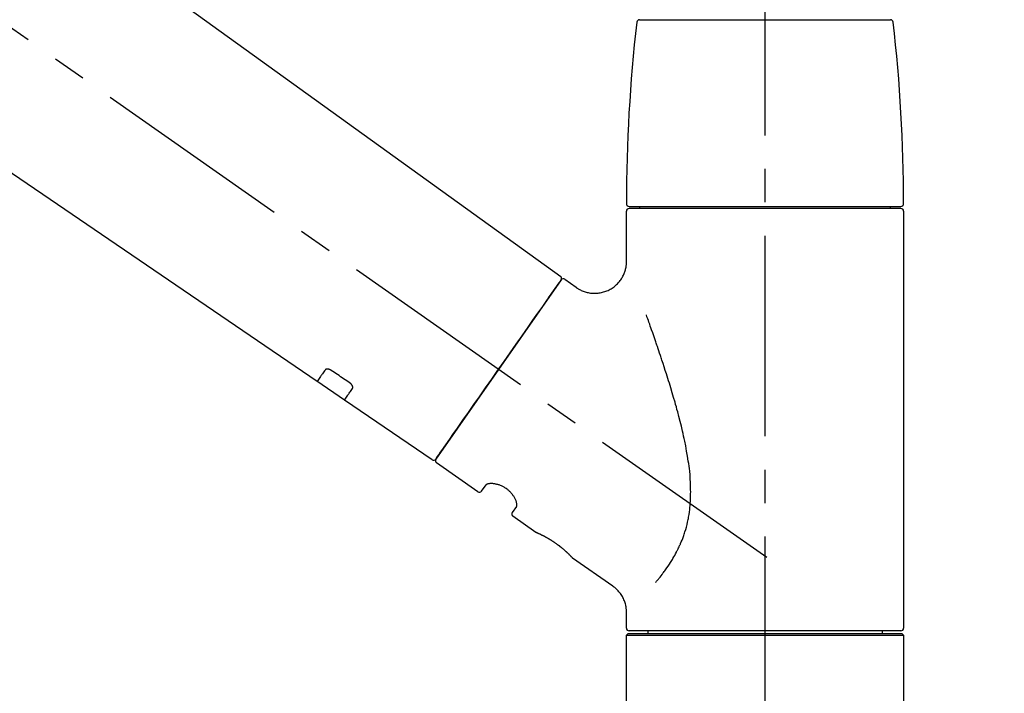
# Model space of a CAD drawing. Extents: x 163 to 26285, y -10810 to -2410.
# Drawn here: x 8362 to 8546, y -7979 to -7853 of the extents above; entities that cross this region are included whole.
import ezdxf

# ---------------------------------------------------------------- set-up
doc = ezdxf.new("R2010")
doc.units = 0
doc.header["$LTSCALE"] = 50
doc.header["$MEASUREMENT"] = 0
doc.linetypes.add('CENTER2', pattern=[1.125, 0.75, -0.125, 0.125, -0.125])
doc.layers.get('0').update_dxf_attribs({"linetype": 'CONTINUOUS'})
doc.layers.add('150-機器', color=8, linetype='CONTINUOUS')
doc.layers.add('166-寸法B', color=11, linetype='CONTINUOUS')
doc.styles.add('KH001', font='txt')
doc.dimstyles.new('KH1xx030', dxfattribs={"dimscale": 30, "dimtxt": 2, "dimasz": 0.6, "dimexe": 0.3, "dimexo": 1.2, "dimgap": 0.5, "dimtad": 3, "dimdec": 1, "dimdsep": 46, "dimlunit": 6, "dimtxsty": 'KH001', "dimblk": 'DOT', "dimcen": 1, "dimdle": 1, "dimclrd": 256, "dimclre": 256, "dimclrt": 256, "dimadec": 0, "dimazin": 0, "dimtfac": 1, "dimtdec": 1, "dimtix": 1, "dimtmove": 2, "dimatfit": 3, "dimldrblk": 'CLOSEDBLANK', "dimfxl": 1, "dimtolj": 1, "dimtzin": 0, "dimlwd": -1, "dimlwe": -1, "dimarcsym": 0})

# ---------------------------------------------------------------- blocks, each defined once
blk = doc.blocks.new('_Dot')
at = {"color": 0, "linetype": 'ByBlock', "lineweight": -2}
blk.add_line((-0.5, 0), (-1, 0), dxfattribs=at)
at = {"color": 0, "linetype": 'ByBlock', "const_width": 0.5}
blk.add_lwpolyline([(-0.25, 0, 1), (0.25, 0, 1)], format="xyb", close=True, dxfattribs=at)
blk = doc.blocks.new('*D13')
at = {"layer": '166-寸法B', "transparency": 16777216}
for p, q in [((7921.17, -7956.51), (7921.17, -7668.05)), ((8571.17, -7722.31), (8571.17, -7668.05)), ((7939.17, -7677.05), (8553.17, -7677.05))]:
    blk.add_line(p, q, dxfattribs=at)
at = {"layer": '166-寸法B', "transparency": 16777216, "xscale": 18, "yscale": 18, "zscale": 18, "rotation": 180}
blk.add_blockref('_Dot', (7921.17, -7677.05), dxfattribs=at)
at = {"layer": '166-寸法B', "transparency": 16777216, "xscale": 18, "yscale": 18, "zscale": 18}
blk.add_blockref('_Dot', (8571.17, -7677.05), dxfattribs=at)
at = {"layer": '166-寸法B', "transparency": 16777216, "insert": (8246.17, -7632.05), "char_height": 60, "attachment_point": 5, "style": 'KH001'}
blk.add_mtext('\\A1;650', dxfattribs=at)
blk = doc.blocks.new('_ClosedBlank')
at = {"color": 0, "linetype": 'ByBlock', "lineweight": -2}
for p, q in [((-1, 0.167), (0, 0)), ((-1, 0.167), (-1, -0.167)), ((0, 0), (-1, -0.167))]:
    blk.add_line(p, q, dxfattribs=at)
blk = doc.blocks.new('*D17')
at = {"layer": '166-寸法B', "transparency": 16777216}
for p, q in [((7921.17, -7956.51), (7921.17, -7533.05)), ((8721.17, -7956.51), (8721.17, -7533.05)), ((8703.17, -7542.05), (7939.17, -7542.05))]:
    blk.add_line(p, q, dxfattribs=at)
at = {"layer": '166-寸法B', "transparency": 16777216, "xscale": 18, "yscale": 18, "zscale": 18, "rotation": 180}
blk.add_blockref('_Dot', (7921.17, -7542.05), dxfattribs=at)
at = {"layer": '166-寸法B', "transparency": 16777216, "xscale": 18, "yscale": 18, "zscale": 18}
blk.add_blockref('_Dot', (8721.17, -7542.05), dxfattribs=at)
at = {"layer": '166-寸法B', "transparency": 16777216, "insert": (8321.17, -7497.05), "char_height": 60, "attachment_point": 5, "style": 'KH001'}
blk.add_mtext('\\A1;800', dxfattribs=at)

msp = doc.modelspace()

# ---------------------------------------------------------------- linework, layer by layer
at = {"layer": '150-機器', "color": 161, "linetype": 'CENTER2'}
msp.add_line((8501.17, -8043.48), (8501.17, -7739.55), dxfattribs=at)
at = {"layer": '150-機器', "color": 13, "linetype": 'CENTER2'}
msp.add_line((8501.51, -7953.65), (8214.64, -7752.78), dxfattribs=at)
at = {"layer": '150-機器', "color": 13, "linetype": 'Continuous'}
for p, q in [((8342.93, -7814.61), (8462.96, -7901.08)), ((8417.36, -7920.73), (8316.62, -7852.19)), ((8477.68, -7853.08), (8501.17, -7853.08)), ((8501.17, -7853.08), (8524.66, -7853.08)), ((8475.74, -7887.98), (8526.6, -7887.98)), ((8526.6, -7888.38), (8475.74, -7888.38)), ((8477.73, -7888.38), (8477.73, -7887.98)), ((8524.61, -7887.98), (8524.61, -7888.38)), ((8475.24, -7898.19), (8475.24, -7888.88)), ((8527.1, -7888.88), (8527.1, -7966.87)), ((8463.03, -7901.74), (8439.57, -7935.24)), ((8463.72, -7901.62), (8465.82, -7903.09)), ((8422.51, -7924.24), (8417.32, -7920.7)), ((8438.92, -7935.4), (8422.47, -7924.21)), ((8447.46, -7941.37), (8439.7, -7935.94)), ((8448.15, -7941.25), (8448.97, -7940.09)), ((8454.68, -7944.09), (8453.87, -7945.25)), ((8458.28, -7948.95), (8453.99, -7945.95)), ((8458.38, -7949), (8458.38, -7949)), ((8472.69, -7959.04), (8465.18, -7953.78)), ((8475.24, -7966.87), (8475.24, -7963.92)), ((8501.17, -7967.37), (8475.74, -7967.37)), ((8479.28, -7967.87), (8479.28, -7967.37)), ((8526.6, -7967.37), (8501.17, -7967.37)), ((8523.06, -7967.37), (8523.06, -7967.87)), ((8475.24, -7968.17), (8475.54, -7967.87)), ((8475.24, -7968.17), (8527.1, -7968.17)), ((8475.24, -7989.51), (8475.24, -7968.17)), ((8475.54, -7967.87), (8526.8, -7967.87)), ((8526.8, -7967.87), (8527.1, -7968.17)), ((8527.1, -7968.17), (8527.1, -7989.51))]:
    msp.add_line(p, q, dxfattribs=at)
for points in [[(8465.82, -7903.12), (8465.82, -7903.12), (8465.83, -7903.12), (8465.83, -7903.13), (8465.83, -7903.13), (8465.88, -7903.17), (8465.93, -7903.21), (8465.98, -7903.25), (8466.02, -7903.28), (8466.13, -7903.35), (8466.24, -7903.42), (8466.35, -7903.47), (8466.47, -7903.53), (8466.63, -7903.61), (8466.8, -7903.7), (8466.97, -7903.78), (8467.14, -7903.85), (8467.33, -7903.92), (8467.52, -7903.98), (8467.71, -7904.03), (8467.9, -7904.08), (8468.1, -7904.12), (8468.3, -7904.16), (8468.5, -7904.19), (8468.7, -7904.21), (8468.91, -7904.23), (8469.11, -7904.24), (8469.32, -7904.24), (8469.52, -7904.24), (8469.73, -7904.22), (8469.94, -7904.21), (8470.15, -7904.18), (8470.35, -7904.15), (8470.56, -7904.1), (8470.77, -7904.05), (8470.98, -7904), (8471.19, -7903.93), (8471.4, -7903.86), (8471.6, -7903.78), (8471.8, -7903.69), (8472, -7903.59), (8472.19, -7903.49), (8472.38, -7903.38), (8472.57, -7903.26), (8472.75, -7903.14), (8472.92, -7903.01), (8473.08, -7902.88), (8473.24, -7902.74), (8473.4, -7902.6), (8473.54, -7902.46), (8473.68, -7902.31), (8473.82, -7902.16), (8473.95, -7902.01), (8474.07, -7901.85), (8474.18, -7901.7), (8474.29, -7901.54), (8474.4, -7901.37), (8474.49, -7901.21), (8474.58, -7901.05), (8474.67, -7900.88), (8474.74, -7900.71), (8474.82, -7900.54), (8474.88, -7900.38), (8474.94, -7900.21), (8475, -7900.04), (8475.05, -7899.88), (8475.09, -7899.71), (8475.13, -7899.54), (8475.17, -7899.38), (8475.19, -7899.22), (8475.21, -7899.06), (8475.23, -7898.9), (8475.25, -7898.74), (8475.26, -7898.62), (8475.27, -7898.51), (8475.27, -7898.4), (8475.27, -7898.29), (8475.27, -7898.24), (8475.27, -7898.18), (8475.26, -7898.12), (8475.26, -7898.07), (8475.26, -7898.06), (8475.26, -7898.05), (8475.26, -7898.05), (8475.26, -7898.04)], [(8461.59, -7903.79), (8461.92, -7903.33), (8462.22, -7902.9), (8462.49, -7902.51), (8462.71, -7902.2), (8462.75, -7902.14), (8462.8, -7902.07), (8462.87, -7901.97), (8462.96, -7901.84), (8462.99, -7901.79), (8463.02, -7901.76), (8463.04, -7901.73), (8463.03, -7901.74), (8463.03, -7901.74), (8463.03, -7901.74), (8463.03, -7901.74), (8463.03, -7901.74)], [(8439.57, -7935.24), (8439.57, -7935.24), (8439.57, -7935.24), (8439.57, -7935.24), (8439.57, -7935.24), (8439.86, -7934.84), (8440.14, -7934.43), (8440.42, -7934.03), (8440.7, -7933.63), (8441.44, -7932.58), (8442.17, -7931.54), (8442.9, -7930.49), (8443.63, -7929.45), (8444.65, -7927.98), (8445.68, -7926.52), (8446.7, -7925.06), (8447.73, -7923.6), (8448.89, -7921.94), (8450.04, -7920.29), (8451.2, -7918.63), (8452.36, -7916.97), (8453.48, -7915.38), (8454.6, -7913.78), (8455.72, -7912.18), (8456.84, -7910.58), (8457.75, -7909.28), (8458.66, -7907.99), (8459.57, -7906.69), (8460.47, -7905.39), (8460.75, -7904.99), (8461.03, -7904.59), (8461.31, -7904.19), (8461.59, -7903.79)], [(8480.71, -7958.31), (8480.72, -7958.29), (8480.74, -7958.28), (8480.75, -7958.26), (8480.76, -7958.25), (8480.78, -7958.23), (8480.79, -7958.21), (8480.8, -7958.2), (8480.82, -7958.18), (8480.89, -7958.09), (8480.96, -7958.01), (8481.04, -7957.92), (8481.11, -7957.83), (8481.17, -7957.75), (8481.23, -7957.68), (8481.29, -7957.6), (8481.35, -7957.53), (8481.54, -7957.3), (8481.72, -7957.07), (8481.9, -7956.84), (8482.08, -7956.6), (8482.2, -7956.44), (8482.32, -7956.28), (8482.44, -7956.12), (8482.56, -7955.95), (8482.8, -7955.61), (8483.04, -7955.27), (8483.27, -7954.92), (8483.49, -7954.57), (8483.61, -7954.39), (8483.72, -7954.2), (8483.84, -7954.02), (8483.95, -7953.84), (8484.12, -7953.55), (8484.28, -7953.25), (8484.44, -7952.96), (8484.59, -7952.66), (8484.64, -7952.56), (8484.7, -7952.46), (8484.75, -7952.36), (8484.8, -7952.26), (8484.9, -7952.06), (8485, -7951.85), (8485.1, -7951.65), (8485.19, -7951.44), (8485.24, -7951.34), (8485.28, -7951.23), (8485.33, -7951.13), (8485.38, -7951.03), (8485.51, -7950.71), (8485.65, -7950.39), (8485.77, -7950.07), (8485.9, -7949.75), (8485.98, -7949.53), (8486.05, -7949.31), (8486.13, -7949.09), (8486.2, -7948.87), (8486.33, -7948.41), (8486.46, -7947.95), (8486.58, -7947.49), (8486.69, -7947.03), (8486.74, -7946.8), (8486.79, -7946.56), (8486.83, -7946.33), (8486.87, -7946.1), (8486.95, -7945.63), (8487.02, -7945.16), (8487.08, -7944.68), (8487.13, -7944.21), (8487.16, -7943.97), (8487.18, -7943.73), (8487.19, -7943.49), (8487.21, -7943.26), (8487.24, -7942.77), (8487.25, -7942.29), (8487.26, -7941.81), (8487.27, -7941.33), (8487.26, -7941.09), (8487.26, -7940.85), (8487.25, -7940.61), (8487.25, -7940.37), (8487.22, -7939.65), (8487.19, -7938.94), (8487.14, -7938.22), (8487.08, -7937.51), (8487.02, -7937.04), (8486.96, -7936.56), (8486.9, -7936.09), (8486.82, -7935.62), (8486.67, -7934.68), (8486.51, -7933.74), (8486.34, -7932.8), (8486.15, -7931.87), (8486.05, -7931.4), (8485.95, -7930.94), (8485.85, -7930.48), (8485.74, -7930.03), (8485.52, -7929.11), (8485.3, -7928.21), (8485.07, -7927.3), (8484.83, -7926.39), (8484.7, -7925.95), (8484.58, -7925.5), (8484.45, -7925.05), (8484.33, -7924.6), (8484.07, -7923.72), (8483.81, -7922.83), (8483.55, -7921.95), (8483.28, -7921.07), (8483.14, -7920.63), (8483, -7920.19), (8482.87, -7919.75), (8482.73, -7919.32), (8482.52, -7918.67), (8482.31, -7918.02), (8482.1, -7917.37), (8481.88, -7916.73), (8481.81, -7916.51), (8481.74, -7916.3), (8481.67, -7916.08), (8481.6, -7915.87), (8481.46, -7915.44), (8481.31, -7915.02), (8481.17, -7914.6), (8481.03, -7914.17), (8480.96, -7913.96), (8480.88, -7913.76), (8480.81, -7913.55), (8480.74, -7913.34), (8480.55, -7912.77), (8480.35, -7912.2), (8480.16, -7911.64), (8479.96, -7911.07), (8479.83, -7910.72), (8479.71, -7910.37), (8479.59, -7910.02), (8479.46, -7909.67), (8479.34, -7909.33), (8479.22, -7908.99), (8479.09, -7908.64), (8478.97, -7908.3)], [(8418.85, -7918.59), (8418.73, -7918.77), (8418.61, -7918.94), (8418.49, -7919.12), (8418.36, -7919.29), (8418.27, -7919.42), (8418.18, -7919.56), (8418.08, -7919.69), (8417.99, -7919.83), (8417.86, -7920.01), (8417.74, -7920.19), (8417.61, -7920.37), (8417.48, -7920.55), (8417.46, -7920.59), (8417.43, -7920.62), (8417.4, -7920.66), (8417.36, -7920.72), (8417.36, -7920.73), (8417.36, -7920.73), (8417.35, -7920.73), (8417.35, -7920.73), (8417.35, -7920.73), (8417.36, -7920.73), (8417.36, -7920.73), (8417.36, -7920.73), (8417.36, -7920.73), (8417.36, -7920.72), (8417.36, -7920.72), (8417.36, -7920.72)], [(8420.02, -7918.66), (8420.02, -7918.66), (8420.01, -7918.66), (8420.01, -7918.65), (8420, -7918.65), (8419.99, -7918.64), (8419.98, -7918.64), (8419.97, -7918.63), (8419.96, -7918.63), (8419.95, -7918.62), (8419.93, -7918.61), (8419.92, -7918.6), (8419.9, -7918.59), (8419.88, -7918.58), (8419.86, -7918.57), (8419.85, -7918.56), (8419.83, -7918.55), (8419.81, -7918.54), (8419.78, -7918.53), (8419.76, -7918.52), (8419.74, -7918.51), (8419.71, -7918.5), (8419.68, -7918.49), (8419.65, -7918.48), (8419.62, -7918.47), (8419.58, -7918.46), (8419.54, -7918.45), (8419.5, -7918.44), (8419.46, -7918.43), (8419.42, -7918.42), (8419.38, -7918.42), (8419.34, -7918.41), (8419.3, -7918.41), (8419.26, -7918.41), (8419.22, -7918.41), (8419.19, -7918.42), (8419.15, -7918.42), (8419.12, -7918.43), (8419.08, -7918.44), (8419.05, -7918.45), (8419.02, -7918.46), (8419, -7918.47), (8418.98, -7918.48), (8418.96, -7918.49), (8418.94, -7918.51), (8418.92, -7918.52), (8418.91, -7918.53), (8418.9, -7918.54), (8418.88, -7918.55), (8418.88, -7918.56), (8418.87, -7918.57), (8418.87, -7918.57), (8418.86, -7918.58), (8418.86, -7918.58), (8418.86, -7918.59), (8418.86, -7918.59), (8418.85, -7918.59)], [(8423.49, -7921.01), (8423.2, -7920.82), (8422.91, -7920.62), (8422.62, -7920.42), (8422.33, -7920.23), (8422.04, -7920.03), (8421.76, -7919.84), (8421.47, -7919.64), (8421.18, -7919.45), (8420.89, -7919.25), (8420.6, -7919.06), (8420.31, -7918.86), (8420.02, -7918.66)], [(8423.97, -7922.06), (8423.97, -7922.06), (8423.98, -7922.05), (8423.98, -7922.05), (8423.98, -7922.05), (8423.99, -7922.04), (8423.99, -7922.03), (8424, -7922.03), (8424, -7922.02), (8424.01, -7922), (8424.01, -7921.99), (8424.02, -7921.97), (8424.03, -7921.95), (8424.03, -7921.93), (8424.04, -7921.9), (8424.04, -7921.88), (8424.04, -7921.86), (8424.04, -7921.82), (8424.04, -7921.79), (8424.03, -7921.76), (8424.03, -7921.73), (8424.02, -7921.69), (8424.01, -7921.66), (8424, -7921.62), (8423.99, -7921.59), (8423.97, -7921.55), (8423.95, -7921.51), (8423.93, -7921.48), (8423.91, -7921.44), (8423.89, -7921.41), (8423.87, -7921.37), (8423.85, -7921.34), (8423.82, -7921.31), (8423.8, -7921.29), (8423.78, -7921.26), (8423.76, -7921.24), (8423.73, -7921.21), (8423.71, -7921.2), (8423.7, -7921.18), (8423.68, -7921.16), (8423.66, -7921.14), (8423.64, -7921.12), (8423.62, -7921.11), (8423.6, -7921.09), (8423.58, -7921.07), (8423.56, -7921.06), (8423.55, -7921.05), (8423.53, -7921.04), (8423.52, -7921.03), (8423.51, -7921.03), (8423.5, -7921.02), (8423.5, -7921.02), (8423.49, -7921.01)], [(8422.47, -7924.2), (8422.47, -7924.2), (8422.47, -7924.2), (8422.47, -7924.2), (8422.47, -7924.21), (8422.47, -7924.21), (8422.47, -7924.21), (8422.47, -7924.21), (8422.47, -7924.21), (8422.47, -7924.21), (8422.47, -7924.21), (8422.47, -7924.21), (8422.47, -7924.2), (8422.52, -7924.14), (8422.55, -7924.1), (8422.57, -7924.06), (8422.6, -7924.02), (8422.73, -7923.84), (8422.85, -7923.66), (8422.98, -7923.48), (8423.1, -7923.3), (8423.2, -7923.17), (8423.29, -7923.03), (8423.39, -7922.9), (8423.48, -7922.76), (8423.6, -7922.59), (8423.73, -7922.41), (8423.85, -7922.24), (8423.97, -7922.06)], [(8454.69, -7944.08), (8454.69, -7944.08), (8454.69, -7944.08), (8454.69, -7944.08), (8454.69, -7944.08), (8454.7, -7944.07), (8454.7, -7944.07), (8454.71, -7944.06), (8454.71, -7944.05), (8454.72, -7944.01), (8454.73, -7943.98), (8454.74, -7943.94), (8454.75, -7943.91), (8454.75, -7943.84), (8454.75, -7943.77), (8454.74, -7943.7), (8454.74, -7943.63), (8454.72, -7943.53), (8454.7, -7943.44), (8454.68, -7943.35), (8454.65, -7943.25), (8454.62, -7943.14), (8454.58, -7943.03), (8454.53, -7942.92), (8454.48, -7942.81), (8454.43, -7942.69), (8454.36, -7942.57), (8454.3, -7942.45), (8454.23, -7942.33), (8454.15, -7942.21), (8454.07, -7942.09), (8453.99, -7941.97), (8453.9, -7941.85), (8453.8, -7941.73), (8453.7, -7941.62), (8453.6, -7941.5), (8453.5, -7941.39), (8453.38, -7941.28), (8453.27, -7941.17), (8453.15, -7941.07), (8453.02, -7940.97), (8452.9, -7940.87), (8452.77, -7940.78), (8452.64, -7940.69), (8452.51, -7940.61), (8452.38, -7940.53), (8452.25, -7940.45), (8452.11, -7940.38), (8451.98, -7940.31), (8451.84, -7940.25), (8451.7, -7940.19), (8451.57, -7940.14), (8451.43, -7940.09), (8451.29, -7940.05), (8451.16, -7940.01), (8451.02, -7939.97), (8450.88, -7939.94), (8450.75, -7939.91), (8450.62, -7939.88), (8450.49, -7939.86), (8450.35, -7939.85), (8450.23, -7939.84), (8450.11, -7939.83), (8449.99, -7939.82), (8449.87, -7939.82), (8449.76, -7939.83), (8449.66, -7939.84), (8449.56, -7939.85), (8449.45, -7939.86), (8449.38, -7939.88), (8449.3, -7939.9), (8449.22, -7939.92), (8449.15, -7939.95), (8449.11, -7939.97), (8449.08, -7939.99), (8449.04, -7940.02), (8449, -7940.04), (8448.99, -7940.05), (8448.98, -7940.06), (8448.98, -7940.06), (8448.97, -7940.07), (8448.97, -7940.07), (8448.97, -7940.08), (8448.97, -7940.08), (8448.97, -7940.08)], [(8465.23, -7953.82), (8465.23, -7953.82), (8465.23, -7953.82), (8465.23, -7953.81), (8465.23, -7953.81), (8465.23, -7953.81), (8465.23, -7953.81), (8465.23, -7953.81), (8465.23, -7953.81), (8465.22, -7953.81), (8465.22, -7953.81), (8465.22, -7953.81), (8465.22, -7953.81), (8465.22, -7953.8), (8465.22, -7953.8), (8465.21, -7953.8), (8465.21, -7953.79), (8465.19, -7953.78), (8465.18, -7953.76), (8465.17, -7953.75), (8465.15, -7953.73), (8465.15, -7953.73), (8465.14, -7953.72), (8465.13, -7953.71), (8465.13, -7953.71), (8465.12, -7953.69), (8465.1, -7953.68), (8465.09, -7953.66), (8465.07, -7953.65), (8465.06, -7953.63), (8465.04, -7953.62), (8465.03, -7953.6), (8465.01, -7953.58), (8464.99, -7953.56), (8464.97, -7953.54), (8464.95, -7953.52), (8464.93, -7953.5), (8464.9, -7953.47), (8464.88, -7953.45), (8464.86, -7953.43), (8464.83, -7953.4), (8464.82, -7953.39), (8464.81, -7953.38), (8464.8, -7953.36), (8464.78, -7953.35), (8464.74, -7953.31), (8464.7, -7953.27), (8464.66, -7953.23), (8464.62, -7953.19), (8464.59, -7953.16), (8464.56, -7953.12), (8464.53, -7953.09), (8464.49, -7953.06), (8464.44, -7953.01), (8464.39, -7952.96), (8464.34, -7952.91), (8464.28, -7952.86), (8464.26, -7952.84), (8464.24, -7952.82), (8464.23, -7952.81), (8464.21, -7952.79), (8464.17, -7952.75), (8464.13, -7952.71), (8464.09, -7952.68), (8464.05, -7952.64), (8464.03, -7952.62), (8464.01, -7952.6), (8463.99, -7952.58), (8463.96, -7952.57), (8463.9, -7952.51), (8463.84, -7952.45), (8463.77, -7952.39), (8463.71, -7952.33), (8463.66, -7952.29), (8463.61, -7952.25), (8463.57, -7952.21), (8463.52, -7952.17), (8463.45, -7952.11), (8463.37, -7952.05), (8463.3, -7951.99), (8463.22, -7951.92), (8463.2, -7951.9), (8463.17, -7951.88), (8463.14, -7951.86), (8463.12, -7951.84), (8463.07, -7951.8), (8463.01, -7951.76), (8462.96, -7951.71), (8462.91, -7951.67), (8462.86, -7951.63), (8462.8, -7951.59), (8462.75, -7951.55), (8462.7, -7951.5), (8462.64, -7951.46), (8462.58, -7951.42), (8462.53, -7951.38), (8462.47, -7951.34), (8462.42, -7951.3), (8462.36, -7951.26), (8462.3, -7951.21), (8462.25, -7951.17), (8462.22, -7951.15), (8462.19, -7951.13), (8462.16, -7951.11), (8462.13, -7951.09), (8462.05, -7951.03), (8461.96, -7950.97), (8461.87, -7950.91), (8461.78, -7950.85), (8461.73, -7950.81), (8461.67, -7950.77), (8461.61, -7950.73), (8461.55, -7950.69), (8461.47, -7950.64), (8461.38, -7950.58), (8461.29, -7950.52), (8461.21, -7950.47), (8461.18, -7950.45), (8461.15, -7950.43), (8461.12, -7950.42), (8461.09, -7950.4), (8461.03, -7950.36), (8460.97, -7950.33), (8460.92, -7950.29), (8460.86, -7950.26), (8460.83, -7950.24), (8460.8, -7950.22), (8460.77, -7950.21), (8460.74, -7950.19), (8460.66, -7950.14), (8460.58, -7950.09), (8460.49, -7950.04), (8460.41, -7949.99), (8460.36, -7949.96), (8460.3, -7949.93), (8460.25, -7949.9), (8460.19, -7949.87), (8460.12, -7949.83), (8460.04, -7949.79), (8459.96, -7949.75), (8459.89, -7949.71), (8459.86, -7949.7), (8459.84, -7949.68), (8459.81, -7949.67), (8459.79, -7949.66), (8459.74, -7949.63), (8459.69, -7949.61), (8459.64, -7949.58), (8459.59, -7949.56), (8459.57, -7949.55), (8459.55, -7949.54), (8459.53, -7949.52), (8459.5, -7949.51), (8459.44, -7949.48), (8459.37, -7949.45), (8459.31, -7949.41), (8459.24, -7949.38), (8459.2, -7949.36), (8459.16, -7949.34), (8459.12, -7949.33), (8459.08, -7949.31), (8459.01, -7949.27), (8458.94, -7949.24), (8458.87, -7949.21), (8458.8, -7949.18), (8458.77, -7949.16), (8458.74, -7949.15), (8458.71, -7949.14), (8458.68, -7949.12), (8458.64, -7949.11), (8458.61, -7949.09), (8458.57, -7949.07), (8458.53, -7949.06), (8458.52, -7949.05), (8458.51, -7949.05), (8458.5, -7949.04), (8458.49, -7949.04), (8458.47, -7949.03), (8458.45, -7949.02), (8458.43, -7949.01), (8458.42, -7949.01), (8458.41, -7949), (8458.4, -7949), (8458.39, -7949), (8458.38, -7948.99), (8458.37, -7948.99), (8458.35, -7948.98), (8458.33, -7948.97), (8458.31, -7948.96), (8458.3, -7948.96), (8458.29, -7948.95), (8458.28, -7948.95), (8458.28, -7948.95), (8458.28, -7948.95), (8458.28, -7948.95), (8458.28, -7948.95), (8458.28, -7948.95)], [(8458.49, -7949.05), (8458.48, -7949.05), (8458.48, -7949.05), (8458.47, -7949.04), (8458.46, -7949.04), (8458.45, -7949.03), (8458.44, -7949.03), (8458.43, -7949.02), (8458.42, -7949.02), (8458.41, -7949.02), (8458.4, -7949.01), (8458.39, -7949.01), (8458.38, -7949), (8458.38, -7949), (8458.38, -7949), (8458.38, -7949), (8458.38, -7949), (8458.38, -7949), (8458.38, -7949), (8458.38, -7949), (8458.38, -7949)], [(8475.23, -7963.92), (8475.23, -7963.88), (8475.23, -7963.83), (8475.23, -7963.78), (8475.24, -7963.74), (8475.24, -7963.62), (8475.23, -7963.5), (8475.23, -7963.39), (8475.22, -7963.27), (8475.2, -7963.09), (8475.17, -7962.9), (8475.14, -7962.72), (8475.1, -7962.54), (8475.04, -7962.34), (8474.98, -7962.14), (8474.92, -7961.94), (8474.85, -7961.75), (8474.77, -7961.55), (8474.68, -7961.35), (8474.58, -7961.16), (8474.48, -7960.97), (8474.37, -7960.78), (8474.25, -7960.59), (8474.12, -7960.41), (8473.99, -7960.23), (8473.85, -7960.06), (8473.7, -7959.9), (8473.54, -7959.74), (8473.39, -7959.59), (8473.28, -7959.48), (8473.18, -7959.38), (8473.06, -7959.28), (8472.95, -7959.19), (8472.89, -7959.15), (8472.82, -7959.12), (8472.76, -7959.08), (8472.7, -7959.04), (8472.7, -7959.04), (8472.69, -7959.04), (8472.69, -7959.04), (8472.69, -7959.04)]]:
    msp.add_lwpolyline(points, dxfattribs=at)
for centre, radius, start, end in [((8477.68, -7853.58), 0.499, 90, 173.4651), ((8524.66, -7853.58), 0.499, 6.5349, 90), ((8774.44, -7887.57), 299.21, 173.4651, 179.9836), ((8227.89, -7887.57), 299.21, 0.0164, 6.5349), ((8475.74, -7887.49), 0.499, 179.9836, 270), ((8475.74, -7888.88), 0.499, 90, 180), ((8526.6, -7887.49), 0.499, 270, 0.0164), ((8526.6, -7888.88), 0.499, 0, 90), ((8462.62, -7901.45), 0.499, 325, 54.7271), ((8463.44, -7902.03), 0.499, 55, 145), ((8439.16, -7934.96), 0.499, 236.2642, 325), ((8439.98, -7935.53), 0.499, 145, 235), ((8447.74, -7940.96), 0.499, 235, 325), ((8454.28, -7945.54), 0.499, 145, 235), ((8475.74, -7966.87), 0.499, 180, 270), ((8526.6, -7966.87), 0.499, 270, 0)]:
    msp.add_arc(centre, radius, start, end, dxfattribs=at)

# ---------------------------------------------------------------- dimensions: what is measured, and where the dimension line sits
at = {"layer": '166-寸法B'}
for base, p1, p2, picture, middle in [((7921.17, -7542.05), (8721.17, -7992.51), (7921.17, -7992.51), '*D17', (8321.17, -7497.05)), ((8571.17, -7677.05), (7921.17, -7992.51), (8571.17, -7758.31), '*D13', (8246.17, -7632.05))]:
    dim = msp.add_linear_dim(base=base, p1=p1, p2=p2, dimstyle='KH1xx030', dxfattribs=at)
    dim.commit()
    dim.dimension.update_dxf_attribs({"geometry": picture, "text_midpoint": middle})

doc.saveas('drawing.dxf')
